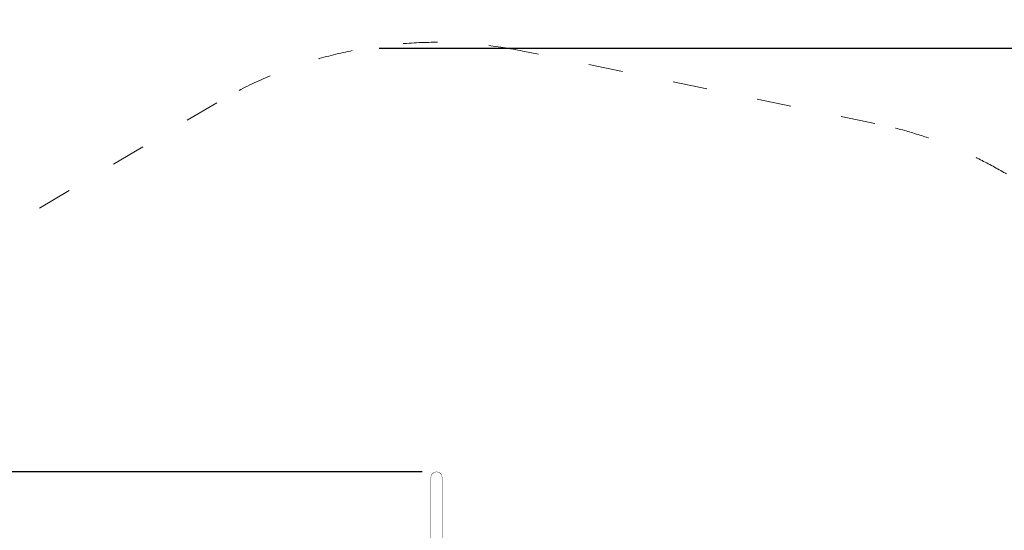
# Model space of a CAD drawing. Units: millimetres. Extents: x -5503 to 5502, y -7675 to 7677.
# Drawn here: x -2123 to 1316, y 2792 to 4576 of the extents above; entities that cross this region are included whole.
import ezdxf

# ---------------------------------------------------------------- set-up
doc = ezdxf.new("R2010")
doc.units = ezdxf.units.MM
doc.linetypes.add('ACAD_ISO03W100', pattern=[30, 12, -18])
doc.layers.add('InterSystem-description', color=7, linetype='Continuous', lineweight=13)
doc.layers.add('ProfileEdges', color=7, linetype='Continuous')
doc.styles.add('arial', font='arial.ttf')
doc.dimstyles.new('IS_1-50(mm)', dxfattribs={"dimtxt": 100, "dimasz": 100, "dimexe": 10, "dimexo": 50, "dimgap": 10, "dimtad": 1, "dimdec": 0, "dimrnd": 0.5, "dimzin": 0, "dimtxsty": 'arial', "dimcen": 50, "dimclrd": 256, "dimclre": 256, "dimclrt": 256, "dimadec": 1, "dimazin": 0, "dimtfac": 1, "dimtdec": 0, "dimtmove": 0, "dimatfit": 3, "dimfxl": 0, "dimtolj": 1, "dimtzin": 0, "dimlwd": -1, "dimlwe": -1, "dimarcsym": 0})

# ---------------------------------------------------------------- blocks, each defined once
blk = doc.blocks.new('*D2')
for p, q in [((-717.3, 2996.6), (-2719, 2996.6)), ((-2709, -2873.1), (-2709, 2896.6)), ((-375.3, -2973.1), (-2719, -2973.1))]:
    blk.add_line(p, q)
for points in [[(-2692.4, 2896.6), (-2725.7, 2896.6), (-2709, 2996.6)], [(-2725.7, -2873.1), (-2692.4, -2873.1), (-2709, -2973.1)]]:
    blk.add_solid(points)
at = {"layer": 'Defpoints', "color": 0}
for p in [(-2709, 2996.6), (-667.3, 2996.6), (-325.3, -2973.1)]:
    blk.add_point(p, dxfattribs=at)
at = {"insert": (-2770.1, 11.7), "char_height": 100, "attachment_point": 5, "rotation": 90, "style": 'arial'}
blk.add_mtext('\\A1;5970', dxfattribs=at)
blk = doc.blocks.new('*D4')
for p, q in [((-3787.5, -792.5), (-3787.5, 5491.6)), ((-3687.5, 5481.6), (3692.3, 5481.6)), ((3792.3, -1832.1), (3792.3, 5491.6))]:
    blk.add_line(p, q)
for points in [[(-3687.5, 5498.3), (-3687.5, 5465), (-3787.5, 5481.6)], [(3692.3, 5465), (3692.3, 5498.3), (3792.3, 5481.6)]]:
    blk.add_solid(points)
at = {"layer": 'Defpoints', "color": 0}
for p in [(3792.3, 5481.6), (-3787.5, -842.5), (3792.3, -1882.1)]:
    blk.add_point(p, dxfattribs=at)
at = {"insert": (2.4, 5542.7), "char_height": 100, "attachment_point": 5, "style": 'arial'}
blk.add_mtext('\\A1;7580', dxfattribs=at)
blk = doc.blocks.new('*D5')
for p, q in [((-867.1, 4475.6), (4242.1, 4475.6)), ((4232.1, 4375.6), (4232.1, -4894.6)), ((-697.2, -4994.6), (4242.1, -4994.6))]:
    blk.add_line(p, q)
for points in [[(4248.8, 4375.6), (4215.4, 4375.6), (4232.1, 4475.6)], [(4215.4, -4894.6), (4248.8, -4894.6), (4232.1, -4994.6)]]:
    blk.add_solid(points)
at = {"layer": 'Defpoints', "color": 0}
for p in [(-917.1, 4475.6), (-747.2, -4994.6), (4232.1, -4994.6)]:
    blk.add_point(p, dxfattribs=at)
at = {"insert": (4171, -259.5), "char_height": 100, "attachment_point": 5, "rotation": 90, "style": 'arial'}
blk.add_mtext('\\A1;9470', dxfattribs=at)

msp = doc.modelspace()

# ---------------------------------------------------------------- linework, layer by layer
at = {"layer": 'InterSystem-description', "linetype": 'ACAD_ISO03W100', "ltscale": 10}
msp.add_lwpolyline([(3679.5, -338.3, 0.319596), (2667, 1076.6), (2576.1, 1107.9), (2449.9, 1247.5), (2449.9, 1308.4), (2533, 1465.9, 0.34381), (2208.5, 3282), (1564.4, 3860.2, 0.133065), (863.9, 4213.5), (-365.7, 4465.9, 0.187013), (-1434.7, 4285.4), (-2828.9, 3455.3, 0.240392), (-3555.4, 2301.4), (-3781.4, -200.1, 0.02253)], format="xyb", dxfattribs=at)
at = {"layer": 'ProfileEdges'}
for points in [[(-677.3, 2993.9, 1, 1, 0), (-684.6, 2986.6, 1, 1, 0)], [(-667.3, 2996.6, 1, 1, 0), (-677.3, 2993.9, 1, 1, 0)], [(-657.3, 2993.9, 1, 1, 0), (-667.3, 2996.6, 1, 1, 0)], [(-650, 2986.6, 1, 1, 0), (-657.3, 2993.9, 1, 1, 0)], [(-684.6, 2986.6, 1, 1, 0), (-687.3, 2976.7, 1, 1, 0)], [(-687.3, 2976.7, 1, 1, 0), (-687.3, 2579.8, 1, 1, 0)], [(-647.3, 2976.7, 1, 1, 0), (-650, 2986.6, 1, 1, 0)], [(-647.3, 2577.5, 1, 1, 0), (-647.3, 2976.7, 1, 1, 0)]]:
    msp.add_lwpolyline(points, format="xyseb", dxfattribs=at)

# ---------------------------------------------------------------- dimensions: what is measured, and where the dimension line sits
dim = msp.add_linear_dim(base=(3792.3, 5481.6), p1=(-3787.5, -842.5), p2=(3792.3, -1882.1), dimstyle='IS_1-50(mm)')
dim.commit()
dim.dimension.update_dxf_attribs({"geometry": '*D4', "text_midpoint": (2.4, 5542.7)})
for base, p1, p2, picture, middle in [((4232.1, -4994.6), (-917.1, 4475.6), (-747.2, -4994.6), '*D5', (4171, -259.5)), ((-2709, 2996.6), (-325.3, -2973.1), (-667.3, 2996.6), '*D2', (-2770.1, 11.7))]:
    dim = msp.add_linear_dim(base=base, p1=p1, p2=p2, angle=90, dimstyle='IS_1-50(mm)')
    dim.commit()
    dim.dimension.update_dxf_attribs({"geometry": picture, "text_midpoint": middle})

doc.saveas('drawing.dxf')
